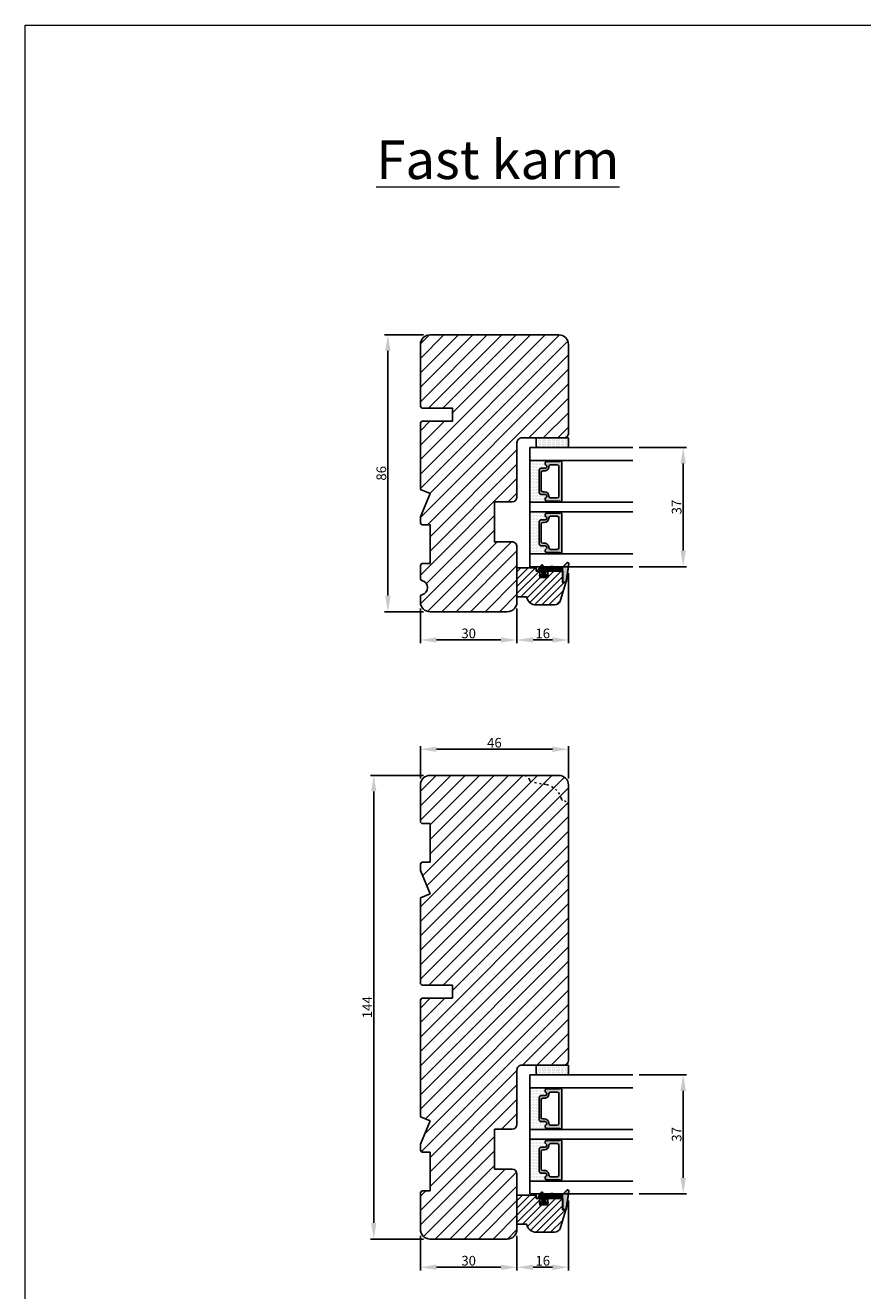
# Model space of a CAD drawing. Units: millimetres. Extents: x 63 to 1496, y -952 to -320.
# Drawn here: x 556 to 816, y -718 to -325 of the extents above; entities that cross this region are included whole.
import ezdxf

# ---------------------------------------------------------------- set-up
doc = ezdxf.new("R2010")
doc.units = ezdxf.units.MM
doc.linetypes.add('ACAD_ISO03W100', pattern=[30, 12, -18])
doc.layers.get('0').update_dxf_attribs({"lineweight": 0})
doc.layers.get('DEFPOINTS').update_dxf_attribs({"lineweight": 0})
for name, color, linetype, lineweight in [('01 TABLE', 250, 'Continuous', 13), ('02 MEASURES', 156, 'Continuous', 13), ('03 FRAME', 40, 'Continuous', 25), ('04 FRAME HATCH', 40, 'Continuous', 0), ('07 GLASS', 151, 'Continuous', 25), ('13 GASKET', 254, 'Continuous', 25), ('14 GASKET HATCH', 254, 'Continuous', 0), ('19 PV', 7, 'Continuous', 25), ('DIMENSIONER', 5, 'Continuous', 9)]:
    doc.layers.add(name, color=color, linetype=linetype, lineweight=lineweight)
doc.styles.add('M1x1', font='arial.ttf', dxfattribs={"height": 3})
doc.dimstyles.new('M1x1', dxfattribs={"dimscale": 0, "dimtxt": 3, "dimasz": 5, "dimexe": 1, "dimexo": 2, "dimgap": 0.5, "dimtad": 1, "dimdec": 0, "dimdsep": 46, "dimtxsty": 'M1x1', "dimcen": -1, "dimclrd": 256, "dimclre": 256, "dimclrt": 256, "dimazin": 2, "dimtfac": 1, "dimtdec": 0, "dimtmove": 0, "dimatfit": 3, "dimfxl": 1, "dimtolj": 1, "dimarcsym": 0})
pattern_1 = [(45, (224.8440676794219, 1361.988147699134), (-0.04490128060534577, 0.04490128060534577), [])]

# ---------------------------------------------------------------- blocks, each defined once
blk = doc.blocks.new('gasket_3 LAG Trea')
at = {"layer": '13 GASKET'}
h = blk.add_hatch(color=256, dxfattribs=at)
edge = h.paths.add_edge_path()
edge.add_arc((-2.499999999998181, -1.25), 0.2107177492606173, 0, 360)
at = {"layer": '14 GASKET HATCH'}
h = blk.add_hatch(dxfattribs=at)
h.set_pattern_fill('ANSI31', color=256, scale=0.02, style=0)
h.set_pattern_definition(pattern_1)
h.paths.add_polyline_path([(-2.999999999998181, -0.449999999999136, -0.2426106716979884), (-2.580015992488683, 0.3646050874219782), (-3.913708790157159, -0.56095618667905, 0.9068610238355688), (-3.719691939516736, -0.9085735647306592), (-2.999999999998295, -0.5125161064167969)])
h = blk.add_hatch(dxfattribs=at)
h.set_pattern_fill('ANSI37', color=256, scale=0.1, style=0)
h.set_pattern_definition([(45, (224.8440676794219, 1361.988147699134), (-0.2245064030267289, 0.2245064030267289), []), (135, (224.8440676794219, 1361.988147699134), (-0.2245064030267289, -0.2245064030267288), [])])
h.paths.add_polyline_path([(-1.999999999998124, -7.049999999999045), (-1.999999999994543, -2.299999999999045), (-1.699999999995271, -1.8299999999997), (-0.8878348811443288, -1.783469706729875, -0.5313506182740955), (-0.7873699724003131, -1.915296021788208), (-0.9462878785140276, -2.385964440809857, 0.9359221097447755), (-0.5774075796460352, -2.538370783538312), (-0.2109999999975116, -1.984999999998536), (-0.2109999999975116, -0.5149999999991905), (-0.552000842708793, 0), (-0.95043246390955, 0, 0.1456651154618608), (-0.9462878785139424, -0.1140355591901425), (-0.7873699723999721, -0.5847039782108823, -0.5313506182715664), (-0.887834881144272, -0.7165302932678514), (-1.699999999995271, -0.6699999999998454), (-1.999999999994543, -0.1999999999993634), (-1.999999999996362, 2.273736754432321e-13), (-1.999999999995453, 0.5499999999999545, 0.149756043762339), (-2.560181927007221, 0.3783696087195949), (-2.580015992488683, 0.3646050874219782, 0.2426106716979884), (-2.999999999998181, -0.449999999999136), (-3.000000000006025, -3.08251649353997, -0.3745141165937434), (-3.172602849226564, -3.280631097062269), (-3.413698575389901, -3.313972081749853, 0.3745141166003319), (-3.499999999998408, -3.413029383511685), (-3.49999999999477, -4.067970136468148, 0.3745141165980526), (-3.413698575386263, -4.167027438229752), (-3.17260284922375, -4.200368422915062, -0.3745141165950112), (-3.000000000002387, -4.398483026437816), (-3.000000000002728, -7.049999999999045)])
h.paths.add_polyline_path([(-2.710717749258805, -1.25, -0.9999999999990556), (-2.289282250737557, -1.249999999999773, -1.000000000000135)], flags=16)
h = blk.add_hatch(dxfattribs=at)
h.set_pattern_fill('ANSI31', color=256, scale=0.02, style=0)
h.set_pattern_definition(pattern_1)
h.paths.add_polyline_path([(-4.553518034810907, -8.4387070422747), (-3.000000000003013, -6.929251789100135), (-2.999999999999375, -6.831650650226265), (-4.604807497957836, -8.390940631960575, 0.685463866141048), (-4.248843235608518, -9.046711146626194), (1.151188535074709, -8.301317075223096, 0.4149483184458176), (1.496581520242074, -7.852422618922674), (1.436763196067432, -7.397816690348691, 0.3763929010115535), (1.040181675829331, -7.049999999998818), (-1.999999999997272, -7.049999999999045), (-1.999999999998181, -7.119999999998754), (1.040181675829444, -7.119999999998754, -0.3763929010113959), (1.367361430025596, -7.406948769537621), (1.427179754200267, -7.861554698111604, -0.409513025110609), (1.148304943450967, -8.231051379510518, -0.004645840792192015), (1.142230541421668, -8.23189262456117), (-4.257801229434335, -8.977286695988823), (-4.25809352657194, -8.977324279066579), (-4.25841493682492, -8.977368644971648, -0.6812389625197292)])
h = blk.add_hatch(dxfattribs=at)
h.set_pattern_fill('AR-SAND', color=256, scale=0.003, style=0)
h.set_pattern_definition([(37.50000000000001, (224.8440676794219, 1361.988147699134), (-0.004800093887952137, 0.1468239711988027), [0, -0.115824, 0, -0.12954, 0, -0.123825]), (7.499999999999999, (224.8440676794219, 1361.988147699134), (0.1348569849414008, 0.2150475301705063), [0, -0.06248399999999998, 0, -0.104394, 0, -0.04000499999999999]), (327.5, (224.7503416794219, 1361.988147699134), (0.2372977110724374, 0.0004311554035637286), [0, -0.03809999999999999, 0, -0.13716, 0, -0.17907]), (317.5, (224.7503416794219, 1361.988147699134), (0.2290669357416892, 0.0668787969771649), [0, -0.01905, 0, -0.08991600000000001, 0, -0.10287])])
h.paths.add_polyline_path([(1.427179754200267, -7.861554698111604), (1.367361430025596, -7.406948769537621, 0.3763929010113959), (1.040181675829444, -7.119999999998754), (-1.999999999998181, -7.119999999998754), (-1.999999999998181, -7.049999999999045), (-3.000000000002728, -7.049999999999045), (-3.000000000003013, -6.929251789100135), (-4.553518034810907, -8.4387070422747, 0.6812389625197292), (-4.25841493682492, -8.977368644971648), (-4.25809352657194, -8.977324279066579), (-4.257801229434335, -8.977286695988823), (1.142230541421668, -8.23189262456117), (1.148304943450967, -8.231051379510518, 0.409513025110609)])
at = {"layer": '13 GASKET'}
for p, q in [((-3.913708790156306, -0.5609561866785953), (-2.560181927083249, 0.3783696086666168)), ((-1.999999999994543, -0.2000000000007276), (-1.999999999994543, 0.5500000000010914)), ((-1.999999999998181, 0.5499999999992724), (-1.999999999994543, 0.5500000000010914)), ((-0.2109999999975116, -0.5149999999994179), (-0.5774075796452962, 0.03837078353899415)), ((-3.719691939511904, -0.9085735647277033), (-2.999999999998181, -0.5125161064170243)), ((-3.499999999994543, -4.06797013646792), (-3.499999999998181, -3.413029383511457)), ((-3.41369857538848, -3.313972081748943), (-3.172602849228497, -3.280631097062724)), ((-3.000000000005457, -3.082516493539515), (-2.999999999998181, -0.4500000000007276)), ((-1.999999999994543, -0.1999999999989086), (-1.699999999995271, -0.6700000000000728)), ((-1.999999999994543, -2.299999999999272), (-1.699999999995271, -1.829999999999927)), ((-1.999999999998124, -7.049999999999272), (-1.999999999994543, -2.299999999999272)), ((-1.699999999995271, -0.6700000000000728), (-0.8878348811431351, -0.7165302932680788)), ((-1.699999999995271, -1.829999999999927), (-0.8878348811431351, -1.783469706730102)), ((-0.7873699723986647, -0.5847039782111096), (-0.9462878785143403, -0.1140355591887783)), ((-0.7873699723986647, -1.915296021787071), (-0.9462878785143403, -2.385964440811222)), ((-0.2109999999975116, -1.984999999998763), (-0.5774075796452962, -2.538370783537175)), ((-0.2109999999975116, -1.984999999998763), (-0.2109999999975116, -0.5149999999994179)), ((-2.999999999994543, -6.831650650221491), (-4.604807497957154, -8.390940631959893)), ((-3.000000000005457, -6.929251789102636), (-4.556027122524029, -8.441144964168416)), ((-3.413698575384842, -4.167027438230434), (-3.172602849224859, -4.200368422914835)), ((-3.000000000001819, -7.049999999999272), (-3.000000000001819, -4.398483026438043)), ((-1.999999999998181, -7.049999999999272), (-3.000000000005457, -7.049999999999272)), ((-1.999999999994543, -7.049999999999272), (1.040181675829444, -7.049999999999272)), ((-1.999999999998181, -7.049999999999272), (-1.999999999998181, -7.119999999998981)), ((-1.999999999998181, -7.119999999998981), (1.040181675829444, -7.119999999998981)), ((1.427179754200552, -7.861554698110922), (1.367361430025994, -7.406948769537848)), ((1.496581520243126, -7.852422618921992), (1.436763196068569, -7.397816690348918)), ((1.148304943454917, -8.231051379510063), (-4.25841493682492, -8.977368644971648)), ((1.151188535057372, -8.301317075225597), (-4.248843235798631, -9.046711146653251))]:
    blk.add_line(p, q, dxfattribs=at)
blk.add_circle((-2.499999999998181, -1.25), 0.2107177492606173, dxfattribs=at)
for centre, radius, start, end in [((-1.999999999998181, -0.4500000000007276), 1, 90, 180), ((-0.756797635482144, -0.05005550139503612), 0.2, 26.23995368854241, 198.6568948932281), ((-3.799680690217428, -0.7252656277469214), 0.2, 124.7600238058301, 293.5746622871572), ((-3.399999999999636, -3.413029383511457), 0.1, 97.87346213244922, 180), ((-3.200000000006185, -3.082516493539515), 0.2, 277.8734621313578, 359.9999999997394), ((-0.756797635482144, -2.449944498604964), 0.2, 161.3431051069084, 333.7600463110242), ((-0.8821150939165818, -0.6166940071088902), 0.1, 266.7210137408584, 18.65689489398774), ((-0.8821150939165818, -1.883305992889291), 0.1, 341.3431051051883, 93.27898625914165), ((-3.399999999995998, -4.06797013646792), 0.1, 180, 262.1265378675507), ((-3.200000000002547, -4.398483026438043), 0.2, 0, 82.1265378686422), ((1.040181675829444, -7.449999999998909), 0.4, 7.496075018583982, 90), ((1.040181675829444, -7.449999999998909), 0.33, 7.496075018552591, 90), ((1.100000000004002, -7.904605928571982), 0.4, 277.3523793598173, 7.496075018452696), ((-4.300031770852229, -8.64999999999668), 0.4, 139.6354634271697, 277.3523793598173), ((-4.300031770852002, -8.649999999999636), 0.33, 139.635463427038, 277.3523793598418), ((1.100000000004002, -7.904605928571982), 0.33, 277.3523793598418, 7.496075018392809)]:
    blk.add_arc(centre, radius, start, end, dxfattribs=at)
blk = doc.blocks.new('GLAZING BEAD 3Lags Trea')
at = {"layer": '04 FRAME HATCH'}
h = blk.add_hatch(dxfattribs=at)
h.set_pattern_fill('ANSI31', color=256, scale=0.5, style=0)
h.set_pattern_definition([(45, (0, 0), (-1.122532015133644, 1.122532015133644), [])])
h.paths.add_polyline_path([(-251.9199802854848, -1360.916005562425), (-251.9199802854848, -1357.916005562425), (-260.9174074142259, -1357.916005562425), (-260.9174074142259, -1363.916005562425), (-259.9174074142277, -1363.916005562425), (-259.9174074142277, -1365.006005562425), (-257.9174074142277, -1365.006005562425), (-257.9174074142277, -1367.506005562425), (-259.917407414224, -1367.506005562425), (-259.9174074142245, -1372.056005562424), (-256.4174074142313, -1372.056005562424), (-256.417407414224, -1373.056005562426), (-250.868705573854, -1371.464940912747, 0.3345953195025317), (-249.4199802854885, -1369.54241752087), (-249.4199802854939, -1363.87404545397, 0.365977381861914)])
at = {"layer": '03 FRAME'}
blk.add_lwpolyline([(-249.4199802854885, -1369.54241752087), (-249.4199802854939, -1363.87404545397, 0.3659773818618692), (-251.9199802854848, -1360.916005562425), (-251.9199802854848, -1357.916005562425), (-260.9174074142259, -1357.916005562425), (-260.9174074142259, -1363.916005562425), (-259.9174074142277, -1363.916005562425), (-259.9174074142277, -1365.006005562425), (-257.9174074142277, -1365.006005562425), (-257.9174074142277, -1367.506005562425), (-259.917407414224, -1367.506005562425), (-259.9174074142245, -1372.056005562424), (-256.4174074142313, -1372.056005562424), (-256.417407414224, -1373.056005562426), (-250.868705573854, -1371.464940912747, 0.3345953195026072)], format="xyb", close=True, dxfattribs=at)
blk.add_blockref('gasket_3 LAG Trea', (-257.9174074142277, -1365.006005562425))
blk = doc.blocks.new('*D362')
at = {"layer": '02 MEASURES', "lineweight": -2}
for p, q in [((679.96416383306, -557.5798339486164), (663.4815151729506, -557.5798339486164)), ((664.4815151729506, -562.5798339486164), (664.4815151729506, -696.5798339486164)), ((679.9641638330597, -701.5798339486164), (663.4815151729506, -701.5798339486164))]:
    blk.add_line(p, q, dxfattribs=at)
at = {"layer": '02 MEASURES'}
for points in [[(665.314848506284, -562.5798339486164), (663.6481818396172, -562.5798339486164), (664.4815151729506, -557.5798339486164)], [(663.6481818396172, -696.5798339486164), (665.314848506284, -696.5798339486164), (664.4815151729506, -701.5798339486164)]]:
    blk.add_solid(points, dxfattribs=at)
at = {"layer": 'DEFPOINTS', "color": 0}
for p in [(681.96416383306, -557.5798339486164), (664.4815151729506, -701.5798339486164), (681.9641638330597, -701.5798339486164)]:
    blk.add_point(p, dxfattribs=at)
at = {"layer": '02 MEASURES', "insert": (662.4755151729506, -629.5798339486164), "char_height": 3, "attachment_point": 5, "rotation": 90, "style": 'M1x1'}
blk.add_mtext('\\A1;144', dxfattribs=at)
blk = doc.blocks.new('*D364')
at = {"layer": '02 MEASURES', "lineweight": -2}
for p, q in [((678.96416383306, -558.5798339486166), (678.96416383306, -548.4850450579795)), ((683.96416383306, -549.4850450579795), (719.96416383306, -549.4850450579795)), ((724.96416383306, -558.5798339486166), (724.96416383306, -548.4850450579795))]:
    blk.add_line(p, q, dxfattribs=at)
at = {"layer": '02 MEASURES'}
for points in [[(683.96416383306, -548.6517117246461), (683.96416383306, -550.3183783913129), (678.96416383306, -549.4850450579795)], [(719.96416383306, -550.3183783913129), (719.96416383306, -548.6517117246461), (724.96416383306, -549.4850450579795)]]:
    blk.add_solid(points, dxfattribs=at)
at = {"layer": 'DEFPOINTS', "color": 0}
for p in [(724.96416383306, -549.4850450579795), (678.96416383306, -560.5798339486166), (724.96416383306, -560.5798339486166)]:
    blk.add_point(p, dxfattribs=at)
at = {"layer": '02 MEASURES', "insert": (701.96416383306, -547.4535450579795), "char_height": 3, "attachment_point": 5, "style": 'M1x1'}
blk.add_mtext('\\A1;46', dxfattribs=at)
blk = doc.blocks.new('*D366')
at = {"layer": '02 MEASURES', "lineweight": -2}
for p, q in [((746.96416383306, -650.5798339486191), (761.5927002280205, -650.5798339486191)), ((760.5927002280205, -655.5798339486191), (760.5927002280205, -682.5798339486191)), ((746.96416383306, -687.5798339486191), (761.5927002280205, -687.5798339486191))]:
    blk.add_line(p, q, dxfattribs=at)
at = {"layer": '02 MEASURES'}
for points in [[(761.4260335613538, -655.5798339486191), (759.7593668946871, -655.5798339486191), (760.5927002280205, -650.5798339486191)], [(759.7593668946871, -682.5798339486191), (761.4260335613538, -682.5798339486191), (760.5927002280205, -687.5798339486191)]]:
    blk.add_solid(points, dxfattribs=at)
at = {"layer": 'DEFPOINTS', "color": 0}
for p in [(744.96416383306, -650.5798339486191), (744.96416383306, -687.5798339486191), (760.5927002280205, -687.5798339486191)]:
    blk.add_point(p, dxfattribs=at)
at = {"layer": '02 MEASURES', "insert": (758.5612002280204, -669.0798339486191), "char_height": 3, "attachment_point": 5, "rotation": 90, "style": 'M1x1'}
blk.add_mtext('\\A1;37', dxfattribs=at)
blk = doc.blocks.new('*D370')
at = {"layer": '02 MEASURES', "lineweight": -2}
for p, q in [((678.9641638330597, -700.5798339486164), (678.9641638330597, -711.3455608986363)), ((708.9641638330597, -700.5798339486164), (708.9641638330597, -711.3455608986363)), ((683.9641638330597, -710.3455608986363), (703.9641638330597, -710.3455608986363))]:
    blk.add_line(p, q, dxfattribs=at)
at = {"layer": '02 MEASURES'}
for points in [[(683.9641638330597, -709.512227565303), (683.9641638330597, -711.1788942319697), (678.9641638330597, -710.3455608986363)], [(703.9641638330597, -711.1788942319697), (703.9641638330597, -709.512227565303), (708.9641638330597, -710.3455608986363)]]:
    blk.add_solid(points, dxfattribs=at)
at = {"layer": 'DEFPOINTS', "color": 0}
for p in [(678.9641638330597, -698.5798339486164), (708.9641638330597, -698.5798339486164), (708.9641638330597, -710.3455608986363)]:
    blk.add_point(p, dxfattribs=at)
at = {"layer": '02 MEASURES', "insert": (693.9641638330597, -708.3140608986363), "char_height": 3, "attachment_point": 5, "style": 'M1x1'}
blk.add_mtext('\\A1;30', dxfattribs=at)
blk = doc.blocks.new('*D371')
at = {"layer": '02 MEASURES', "lineweight": -2}
for p, q in [((724.9837047958354, -689.5798339486191), (724.9837047958354, -711.3455608986363)), ((708.9641638330597, -700.5798339486164), (708.9641638330597, -711.3455608986363)), ((713.9641638330597, -710.3455608986363), (719.9837047958354, -710.3455608986363))]:
    blk.add_line(p, q, dxfattribs=at)
at = {"layer": '02 MEASURES'}
for points in [[(713.9641638330597, -709.512227565303), (713.9641638330597, -711.1788942319697), (708.9641638330597, -710.3455608986363)], [(719.9837047958354, -711.1788942319697), (719.9837047958354, -709.512227565303), (724.9837047958354, -710.3455608986363)]]:
    blk.add_solid(points, dxfattribs=at)
at = {"layer": 'DEFPOINTS', "color": 0}
for p in [(724.9837047958354, -687.5798339486191), (708.9641638330597, -698.5798339486164), (724.9837047958354, -710.3455608986363)]:
    blk.add_point(p, dxfattribs=at)
at = {"layer": '02 MEASURES', "insert": (716.9739343144475, -708.3140608986363), "char_height": 3, "attachment_point": 5, "style": 'M1x1'}
blk.add_mtext('\\A1;16', dxfattribs=at)
blk = doc.blocks.new('*D484')
at = {"layer": '02 MEASURES', "lineweight": -2}
for p, q in [((746.9641638330594, -455.7674622375262), (761.5927002280199, -455.7674622375262)), ((760.5927002280199, -460.7674622375262), (760.5927002280199, -487.7674622375262)), ((746.9641638330594, -492.7674622375262), (761.5927002280199, -492.7674622375262))]:
    blk.add_line(p, q, dxfattribs=at)
at = {"layer": '02 MEASURES'}
for points in [[(761.4260335613533, -460.7674622375262), (759.7593668946865, -460.7674622375262), (760.5927002280199, -455.7674622375262)], [(759.7593668946865, -487.7674622375262), (761.4260335613533, -487.7674622375262), (760.5927002280199, -492.7674622375262)]]:
    blk.add_solid(points, dxfattribs=at)
at = {"layer": 'DEFPOINTS', "color": 0}
for p in [(744.9641638330594, -455.7674622375262), (744.9641638330594, -492.7674622375262), (760.5927002280199, -492.7674622375262)]:
    blk.add_point(p, dxfattribs=at)
at = {"layer": '02 MEASURES', "insert": (758.56120022802, -474.2674622375262), "char_height": 3, "attachment_point": 5, "rotation": 90, "style": 'M1x1'}
blk.add_mtext('\\A1;37', dxfattribs=at)
blk = doc.blocks.new('*D485')
at = {"layer": '02 MEASURES', "lineweight": -2}
for p, q in [((678.9641638330592, -505.7674622375234), (678.9641638330592, -516.5331891875434)), ((708.9641638330592, -505.7674622375234), (708.9641638330592, -516.5331891875434)), ((683.9641638330592, -515.5331891875434), (703.9641638330592, -515.5331891875434))]:
    blk.add_line(p, q, dxfattribs=at)
at = {"layer": '02 MEASURES'}
for points in [[(683.9641638330592, -514.69985585421), (683.9641638330592, -516.3665225208767), (678.9641638330592, -515.5331891875434)], [(703.9641638330592, -516.3665225208767), (703.9641638330592, -514.69985585421), (708.9641638330592, -515.5331891875434)]]:
    blk.add_solid(points, dxfattribs=at)
at = {"layer": 'DEFPOINTS', "color": 0}
for p in [(678.9641638330592, -503.7674622375234), (708.9641638330592, -503.7674622375234), (708.9641638330592, -515.5331891875434)]:
    blk.add_point(p, dxfattribs=at)
at = {"layer": '02 MEASURES', "insert": (693.9641638330592, -513.5016891875433), "char_height": 3, "attachment_point": 5, "style": 'M1x1'}
blk.add_mtext('\\A1;30', dxfattribs=at)
blk = doc.blocks.new('*D486')
at = {"layer": '02 MEASURES', "lineweight": -2}
for p, q in [((724.9837047958348, -494.7674622375262), (724.9837047958348, -516.5331891875434)), ((708.9641638330592, -505.7674622375234), (708.9641638330592, -516.5331891875434)), ((713.9641638330592, -515.5331891875434), (719.9837047958348, -515.5331891875434))]:
    blk.add_line(p, q, dxfattribs=at)
at = {"layer": '02 MEASURES'}
for points in [[(713.9641638330592, -514.69985585421), (713.9641638330592, -516.3665225208767), (708.9641638330592, -515.5331891875434)], [(719.9837047958348, -516.3665225208767), (719.9837047958348, -514.69985585421), (724.9837047958348, -515.5331891875434)]]:
    blk.add_solid(points, dxfattribs=at)
at = {"layer": 'DEFPOINTS', "color": 0}
for p in [(724.9837047958348, -492.7674622375262), (708.9641638330592, -503.7674622375234), (724.9837047958348, -515.5331891875434)]:
    blk.add_point(p, dxfattribs=at)
at = {"layer": '02 MEASURES', "insert": (716.973934314447, -513.5016891875433), "char_height": 3, "attachment_point": 5, "style": 'M1x1'}
blk.add_mtext('\\A1;16', dxfattribs=at)
blk = doc.blocks.new('*D487')
at = {"layer": '02 MEASURES', "lineweight": -2}
for p, q in [((679.96416383306, -420.7674622375234), (667.8662470725349, -420.7674622375234)), ((668.8662470725349, -425.7674622375234), (668.8662470725349, -501.7674622375234)), ((679.9641638330589, -506.7674622375234), (667.8662470725349, -506.7674622375234))]:
    blk.add_line(p, q, dxfattribs=at)
at = {"layer": '02 MEASURES'}
for points in [[(669.6995804058682, -425.7674622375234), (668.0329137392015, -425.7674622375234), (668.8662470725349, -420.7674622375234)], [(668.0329137392015, -501.7674622375234), (669.6995804058682, -501.7674622375234), (668.8662470725349, -506.7674622375234)]]:
    blk.add_solid(points, dxfattribs=at)
at = {"layer": 'DEFPOINTS', "color": 0}
for p in [(681.96416383306, -420.7674622375234), (668.8662470725349, -506.7674622375234), (681.9641638330589, -506.7674622375234)]:
    blk.add_point(p, dxfattribs=at)
at = {"layer": '02 MEASURES', "insert": (666.8347470725348, -463.7674622375234), "char_height": 3, "attachment_point": 5, "rotation": 90, "style": 'M1x1'}
blk.add_mtext('\\A1;86', dxfattribs=at)
blk = doc.blocks.new('aaa')
at = {"layer": '14 GASKET HATCH'}
h = blk.add_hatch(dxfattribs=at)
h.set_pattern_fill('DOTS', color=256, scale=0.3, angle=270, style=0)
h.set_pattern_definition([(270, (-1498.23391567883, 1817.76440805431), (0.47625, -0.2381250000000001), [0, -0.47625])])
h.paths.add_polyline_path([(260.9983915751744, 168.5069787635422), (260.9983915751744, 173.7969612198999), (247.9983915751744, 173.7969612198999), (247.9983915751729, 168.5069877974806, 0.9927398781967622), (248.3483996963452, 168.5044111480443, -0.7824915538237054), (249.4722687463927, 168.7766161829743, 0.7845985001157176), (250.4533915751745, 169.0169612198999), (250.4533915751754, 170.2469612199006, -0.4142135623728805), (251.1033915751752, 170.8969612199003), (257.8933915751739, 170.8969612199003, -0.4142135623733196), (258.5433915751727, 170.2469612199006), (258.5433915751744, 169.0169612199011, 0.7845985001084614), (259.5245144039567, 168.7766161829738, -0.7824896339467831), (260.6483834391828, 168.504413985201, 0.9927119005198215)])
h.paths.add_polyline_path([(276.9983915751745, 168.5069772966214), (276.9983915751744, 173.7969612198999), (263.9983915751744, 173.7969612198999), (263.9983915751731, 168.5069877879659, 0.9927374947144934), (264.3483997111661, 168.504413985201, -0.7824896339464351), (265.4722687463913, 168.7766161829745, 0.7845985001184698), (266.4533915751746, 169.0169612198986), (266.4533915751742, 170.2469612199006, -0.4142135623736812), (267.1033915751736, 170.8969612199003), (273.8933915751737, 170.8969612199003, -0.4142135623728111), (274.5433915751735, 170.2469612199006), (274.5433915751743, 169.0169612198999, 0.784598500114787), (275.5245144039566, 168.7766161829737, -0.7824915538912764), (276.6483834540054, 168.5044111479449, 0.9927100965781095)])
at = {"layer": '14 GASKET HATCH', "linetype": 'ByBlock'}
h = blk.add_hatch(dxfattribs=at)
h.set_pattern_fill('DOTS', color=256, scale=0.25, angle=360, style=0)
h.set_pattern_definition([(360, (-3076.492646159428, 375.4497064175396), (0.1984375000000001, 0.3968749999999999), [0, -0.396875])])
h.paths.add_polyline_path([(243.9983915751727, 162.296961219901), (243.9983915751727, 171.296961219901, 0.4142135623732202), (243.4983915751727, 171.796961219901), (240.9983915751727, 171.796961219901), (240.9983915751727, 161.8401003274428), (240.9983915751727, 161.796961219901), (243.4983915751727, 161.796961219901, 0.4142135623732202)])
at = {"layer": '19 PV'}
h = blk.add_hatch(color=256, dxfattribs=at)
edge = h.paths.add_edge_path()
edge.add_line((260.5483915751755, 163.8969612199003), (248.4483915751752, 163.8969612199003))
edge.add_arc((248.4483915751752, 164.096961219901), 0.2000000000000455, 180, 270, ccw=False)
edge.add_line((248.2483915751744, 164.096961219901), (248.2483915751744, 164.4248183213554))
edge.add_arc((248.4483915751752, 164.4248183213554), 0.1999999999998162, 120.00000000022621, 180, ccw=False)
edge.add_line((248.3483915751748, 164.5980234021122), (248.3483915751748, 168.5013007053481))
edge.add_arc((248.9440520897296, 168.5013007053462), 0.5956605145534933, 27.529289684657726, 179.999999999825, ccw=False)
edge.add_arc((249.9333915751757, 169.0169612198993), 0.5199999999998218, 207.5292896844184, 360)
edge.add_line((250.4533915751744, 169.0169612199011), (250.4533915751744, 170.2469612199006))
edge.add_arc((251.1033915751758, 170.2469612199006), 0.650000000000091, 90.00000000016041, 180, ccw=False)
edge.add_line((251.103391575174, 170.8969612199003), (257.8933915751767, 170.8969612199003))
edge.add_arc((257.893391575173, 170.2469612199006), 0.6499999999999773, 0, 89.99999999983959, ccw=False)
edge.add_line((258.5433915751745, 170.2469612199006), (258.5433915751745, 169.0169612199011))
edge.add_arc((259.0633915751749, 169.0169612199029), 0.5200000000000632, 180.0000000002004, 332.4707103151408)
edge.add_arc((260.0527310606211, 168.5013007053481), 0.5956605145532899, 0, 152.4707103155804, ccw=False)
edge.add_line((260.6483915751741, 168.5013007053499), (260.6483915751722, 164.5980234021122))
edge.add_arc((260.5483915751755, 164.4248183213535), 0.1999999999998192, 0, 60.00000000105439, ccw=False)
edge.add_line((260.7483915751744, 164.4248183213554), (260.7483915751744, 164.096961219901))
edge.add_arc((260.5483915751755, 164.096961219901), 0.2000000000000455, 269.9999999994789, 360, ccw=False)
edge = h.paths.add_edge_path()
edge.add_line((264.4483915751733, 163.8969612199003), (276.5483915751737, 163.8969612199003))
edge.add_arc((276.5483915751737, 164.096961219901), 0.2000000000000455, 270, 360)
edge.add_line((276.7483915751744, 164.096961219901), (276.7483915751744, 164.4248183213554))
edge.add_arc((276.5483915751737, 164.4248183213554), 0.1999999999998162, 0, 59.99999999981423)
edge.add_line((276.6483915751741, 164.5980234021122), (276.6483915751741, 168.5013007053481))
edge.add_arc((276.0527310606193, 168.5013007053462), 0.5956605145534933, 0, 152.4707103153411)
edge.add_arc((275.0633915751731, 169.0169612198993), 0.5199999999998218, 179.9999999997996, 332.47071031558005, ccw=False)
edge.add_line((274.5433915751745, 169.0169612199011), (274.5433915751745, 170.2469612199006))
edge.add_arc((273.893391575173, 170.2469612199006), 0.6499999999999774, 0, 89.99999999983966)
edge.add_line((273.8933915751749, 170.8969612199003), (267.1033915751722, 170.8969612199003))
edge.add_arc((267.103391575174, 170.2469612199006), 0.6500000000000288, 90, 180)
edge.add_line((266.4533915751762, 170.2469612199006), (266.4533915751762, 169.0169612199011))
edge.add_arc((265.9333915751739, 169.0169612199029), 0.5200000000000632, 207.5292896848592, 360, ccw=False)
edge.add_arc((264.9440520897277, 168.5013007053481), 0.5956605145532899, 27.52928968441963, 179.999999999825)
edge.add_line((264.3483915751748, 168.5013007053499), (264.3483915751766, 164.5980234021122))
edge.add_arc((264.4483915751733, 164.4248183213535), 0.1999999999998192, 119.9999999989456, 179.9999999994789)
edge.add_line((264.2483915751744, 164.4248183213554), (264.2483915751744, 164.096961219901))
edge.add_arc((264.4483915751733, 164.096961219901), 0.2000000000000455, 180, 270.0000000005211)
edge = h.paths.add_edge_path(flags=16)
edge.add_arc((251.7833915751743, 169.7752756254836), 0.5, 90, 180)
edge.add_line((251.2833915751743, 169.7752756254836), (251.2833915751743, 169.2252756254843))
edge.add_arc((249.9333915751757, 169.2252756254843), 1.349999999999795, 269.9999999999228, 360, ccw=False)
edge.add_line((249.9333915751739, 167.8752756254839), (249.8483915751748, 167.8752756254839))
edge.add_arc((249.8483915751748, 167.3752756254839), 0.5, 90, 180)
edge.add_line((249.3483915751748, 167.3752756254839), (249.3483915751748, 165.2752756254836))
edge.add_arc((249.8483915751748, 165.2752756254836), 0.5, 180, 270)
edge.add_line((249.8483915751748, 164.7752756254836), (259.1483915751741, 164.7752756254836))
edge.add_arc((259.1483915751741, 165.2752756254836), 0.5, 270, 360)
edge.add_line((259.6483915751741, 165.2752756254836), (259.6483915751741, 167.3752756254839))
edge.add_arc((259.1483915751741, 167.3752756254839), 0.5, 0, 90)
edge.add_line((259.1483915751741, 167.8752756254839), (259.0633915751731, 167.8752756254839))
edge.add_arc((259.0633915751749, 169.2252756254843), 1.350000000000023, 180, 269.9999999999228, ccw=False)
edge.add_line((257.7133915751746, 169.2252756254843), (257.7133915751746, 169.7752756254836))
edge.add_arc((257.2133915751746, 169.7752756254836), 0.5, 0, 90)
edge.add_line((257.2133915751746, 170.2752756254836), (251.7833915751743, 170.2752756254836))
edge = h.paths.add_edge_path(flags=16)
edge.add_arc((267.7833915751743, 169.7752756254836), 0.5, 90, 180)
edge.add_line((267.2833915751743, 169.7752756254836), (267.2833915751743, 169.2252756254843))
edge.add_arc((265.9333915751739, 169.2252756254843), 1.350000000000023, 270.0000000000772, 360, ccw=False)
edge.add_line((265.9333915751757, 167.8752756254839), (265.8483915751748, 167.8752756254839))
edge.add_arc((265.8483915751748, 167.3752756254839), 0.5, 90, 180)
edge.add_line((265.3483915751748, 167.3752756254839), (265.3483915751748, 165.2752756254836))
edge.add_arc((265.8483915751748, 165.2752756254836), 0.5, 180, 270)
edge.add_line((265.8483915751748, 164.7752756254836), (275.1483915751741, 164.7752756254836))
edge.add_arc((275.1483915751741, 165.2752756254836), 0.5, 270, 360)
edge.add_line((275.6483915751741, 165.2752756254836), (275.6483915751741, 167.3752756254839))
edge.add_arc((275.1483915751741, 167.3752756254839), 0.5, 0, 90)
edge.add_line((275.1483915751741, 167.8752756254839), (275.0633915751749, 167.8752756254839))
edge.add_arc((275.0633915751731, 169.2252756254843), 1.349999999999795, 180, 270.0000000000772, ccw=False)
edge.add_line((273.7133915751746, 169.2252756254843), (273.7133915751746, 169.7752756254836))
edge.add_arc((273.2133915751746, 169.7752756254836), 0.5, 0, 90)
edge.add_line((273.2133915751746, 170.2752756254836), (267.7833915751743, 170.2752756254836))
at = {"layer": '07 GLASS'}
for p, q in [((243.9983915751744, 173.7969612198999), (280.9983915751744, 173.7969612198999)), ((243.9983915751745, 173.7969612199006), (243.9983915751745, 141.7969612199006)), ((243.9983915751745, 141.7969612199006), (243.9983915751745, 173.7969612199006)), ((247.9983915751744, 173.7969612198999), (247.9983915751744, 141.7969612198999)), ((260.9983915751744, 173.7969612198999), (260.9983915751744, 141.7969612198999)), ((263.9983915751744, 173.7969612198999), (263.9983915751744, 141.7969612198999)), ((276.9983915751744, 173.7969612198999), (276.9983915751744, 141.7969612198999)), ((280.9983915751745, 173.7969612199006), (280.9983915751745, 141.7969612199006)), ((280.9983915751745, 173.7969612199006), (280.9983915751745, 141.7969612199006))]:
    blk.add_line(p, q, dxfattribs=at)
at = {"layer": '13 GASKET'}
for p, q in [((247.9983915751726, 168.5069878052477), (247.9983915751744, 173.7969612198999)), ((260.9983915751745, 173.7969612199006), (260.9983915751745, 168.5069878036277)), ((263.9983915751726, 168.5069878052477), (263.9983915751744, 173.7969612198999)), ((250.4533915751744, 170.2469612199006), (250.4533915751744, 169.0169612199011)), ((257.8933915751767, 170.8969612199003), (251.103391575174, 170.8969612199003)), ((258.5433915751727, 169.0169612199011), (258.5433915751727, 170.2469612199006)), ((266.4533915751762, 169.0169612199011), (266.4533915751762, 170.2469612199006)), ((267.1033915751722, 170.8969612199003), (273.8933915751749, 170.8969612199003)), ((274.5433915751745, 170.2469612199006), (274.5433915751745, 169.0169612199011))]:
    blk.add_line(p, q, dxfattribs=at)
at = {"layer": '13 GASKET', "linetype": 'ByBlock'}
for p, q in [((240.9983915751727, 171.7969612199006), (243.4983915751727, 171.7969612199006)), ((240.9983915751727, 161.7969612199006), (240.9983915751727, 171.7969612199006)), ((243.9983915751727, 171.2969612199006), (243.9983915751727, 162.8107525624212)), ((243.4983915751727, 161.7969612199006), (240.9983915751727, 161.7969612199006)), ((243.9983915751727, 162.8107525624212), (243.9983915751727, 162.2969612199006))]:
    blk.add_line(p, q, dxfattribs=at)
for centre, start, end in [((243.4983915751727, 171.2969612199006), 0, 90), ((243.4983915751727, 171.2969612199006), 0, 90), ((243.4983915751727, 162.2969612199006), 270, 0), ((243.4983915751727, 162.2969612199006), 270, 0)]:
    blk.add_arc(centre, 0.5, start, end, dxfattribs=at)
at = {"layer": '13 GASKET'}
for centre, radius, start, end in [((248.9440520897277, 168.5013007053462), 0.5956605145533896, 27.52928968461386, 179.7008093658887), ((249.9333915751757, 169.0169612198993), 0.5199999999998218, 207.5292896844185, 2.004238765427583e-10), ((251.1033915751758, 170.2469612199006), 0.650000000000091, 90.00000000016033, 180), ((257.893391575173, 170.2469612199006), 0.6499999999999773, 0, 89.99999999983966), ((259.0633915751731, 169.0169612198974), 0.5200000000001503, 179.9999999995991, 332.4707103159393), ((260.0527310606211, 168.5013007053481), 0.5956605145531236, 0.2994635444083609, 152.4707103155215), ((264.9440520897277, 168.5013007053481), 0.5956605145531236, 27.52928968447853, 179.7005364555916), ((265.9333915751757, 169.0169612198974), 0.5200000000001503, 207.5292896840607, 4.008477530852538e-10), ((267.1033915751758, 170.2469612199006), 0.6499999999999773, 90.00000000016033, 180), ((273.893391575173, 170.2469612199006), 0.650000000000091, 0, 89.99999999983966), ((275.0633915751731, 169.0169612198993), 0.5199999999998218, 179.9999999997996, 332.4707103155801), ((276.0527310606211, 168.5013007053462), 0.5956605145533896, 0.2991906341113251, 152.4707103153849), ((248.1734050233553, 168.5069746694649), 0.1750134486744585, 179.995699616657, 359.1607261398203), ((260.8233781268644, 168.5069765035209), 0.1750134486745377, 180.8389454153369, 0.003699420760066031), ((264.1734050234844, 168.5069765035209), 0.1750134486745377, 179.9963005792399, 359.1610545846631), ((276.8233781269936, 168.5069746694649), 0.1750134486744585, 180.8392738601797, 0.004300383342944424)]:
    blk.add_arc(centre, radius, start, end, dxfattribs=at)
at = {"layer": '19 PV'}
for p, q in [((250.4533915751744, 169.0169612199011), (250.4533915751744, 170.2469612199006)), ((251.103391575174, 170.8969612199003), (257.8933915751767, 170.8969612199003)), ((251.2833915751743, 169.7752756254836), (251.2833915751743, 169.2252756254843)), ((257.2133915751746, 170.2752756254836), (251.7833915751743, 170.2752756254836)), ((257.7133915751746, 169.2252756254843), (257.7133915751746, 169.7752756254836)), ((258.5433915751745, 170.2469612199006), (258.5433915751745, 169.0169612199011)), ((266.4533915751744, 170.2469612199006), (266.4533915751744, 169.0169612199011)), ((273.8933915751749, 170.8969612199003), (267.1033915751722, 170.8969612199003)), ((267.2833915751743, 169.2252756254843), (267.2833915751743, 169.7752756254836)), ((267.7833915751743, 170.2752756254836), (273.2133915751746, 170.2752756254836)), ((273.7133915751746, 169.7752756254836), (273.7133915751746, 169.2252756254843)), ((274.5433915751745, 169.0169612199011), (274.5433915751745, 170.2469612199006)), ((248.3483915751748, 164.5980234021122), (248.3483915751748, 168.5013007053481)), ((249.3483915751748, 167.3752756254839), (249.3483915751748, 165.2752756254836)), ((249.9333915751739, 167.8752756254839), (249.8483915751748, 167.8752756254839)), ((259.1483915751741, 167.8752756254839), (259.0633915751731, 167.8752756254839)), ((259.6483915751741, 165.2752756254836), (259.6483915751741, 167.3752756254839)), ((260.6483915751741, 168.5013007053499), (260.6483915751722, 164.5980234021122)), ((264.3483915751748, 168.5013007053499), (264.3483915751766, 164.5980234021122)), ((265.3483915751748, 165.2752756254836), (265.3483915751748, 167.3752756254839)), ((265.8483915751748, 167.8752756254839), (265.9333915751757, 167.8752756254839)), ((275.0633915751749, 167.8752756254839), (275.1483915751741, 167.8752756254839)), ((275.6483915751741, 167.3752756254839), (275.6483915751741, 165.2752756254836)), ((276.6483915751741, 164.5980234021122), (276.6483915751741, 168.5013007053481)), ((248.2483915751744, 164.096961219901), (248.2483915751744, 164.4248183213554)), ((260.5483915751755, 163.8969612199003), (248.4483915751752, 163.8969612199003)), ((249.8483915751748, 164.7752756254836), (259.1483915751741, 164.7752756254836)), ((260.7483915751744, 164.4248183213554), (260.7483915751744, 164.096961219901)), ((264.2483915751744, 164.4248183213554), (264.2483915751744, 164.096961219901)), ((264.4483915751733, 163.8969612199003), (276.5483915751737, 163.8969612199003)), ((275.1483915751741, 164.7752756254836), (265.8483915751748, 164.7752756254836)), ((276.7483915751744, 164.096961219901), (276.7483915751744, 164.4248183213554))]:
    blk.add_line(p, q, dxfattribs=at)
for centre, radius, start, end in [((248.9440520897296, 168.5013007053462), 0.5956605145534933, 27.5292896846577, 179.999999999825), ((249.9333915751757, 169.0169612198993), 0.5199999999998002, 207.5292896844199, 2.004238765427583e-10), ((249.9333915751757, 169.2252756254843), 1.349999999999795, 269.9999999999228, 0), ((251.1033915751758, 170.2469612199006), 0.6499999999999774, 90.00000000016033, 180), ((251.7833915751743, 169.7752756254836), 0.5, 90, 180), ((257.2133915751746, 169.7752756254836), 0.5, 0, 90), ((259.0633915751749, 169.2252756254843), 1.350000000000023, 180, 269.9999999999228), ((257.8933915751749, 170.2469612199006), 0.6500000000000288, 0, 90), ((259.0633915751749, 169.0169612199029), 0.5200000000000632, 180.0000000002004, 332.4707103151408), ((260.0527310606211, 168.5013007053481), 0.5956605145532899, 1.749661313044328e-10, 152.4707103155804), ((264.9440520897277, 168.5013007053481), 0.5956605145532899, 27.52928968441963, 179.999999999825), ((265.9333915751739, 169.0169612199029), 0.5200000000000632, 207.5292896848592, 359.9999999997996), ((265.9333915751739, 169.2252756254843), 1.350000000000023, 270.0000000000772, 0), ((267.103391575174, 170.2469612199006), 0.6500000000000288, 90, 180), ((267.7833915751743, 169.7752756254836), 0.5, 90, 180), ((273.2133915751746, 169.7752756254836), 0.5, 0, 90), ((275.0633915751731, 169.2252756254843), 1.349999999999795, 180, 270.0000000000772), ((273.893391575173, 170.2469612199006), 0.6499999999999774, 0, 89.99999999983966), ((275.0633915751731, 169.0169612198993), 0.5199999999998002, 179.9999999997996, 332.4707103155801), ((276.0527310606193, 168.5013007053462), 0.5956605145534933, 1.74966131304366e-10, 152.4707103153411), ((249.8483915751748, 167.3752756254839), 0.5, 90, 180), ((249.8483915751748, 165.2752756254836), 0.5, 180, 270), ((259.1483915751741, 167.3752756254839), 0.5, 0, 90), ((259.1483915751741, 165.2752756254836), 0.5, 270, 0), ((265.8483915751748, 167.3752756254839), 0.5, 90, 180), ((265.8483915751748, 165.2752756254836), 0.5, 180, 270), ((275.1483915751741, 167.3752756254839), 0.5, 0, 90), ((275.1483915751741, 165.2752756254836), 0.5, 270, 0), ((248.4483915751752, 164.4248183213554), 0.1999999999998162, 120.0000000002262, 180), ((248.4483915751752, 164.096961219901), 0.2000000000000455, 180, 270), ((260.5483915751755, 164.096961219901), 0.2000000000000455, 269.9999999994789, 0), ((260.5483915751755, 164.4248183213535), 0.1999999999998192, 5.211020790114566e-10, 60.00000000105441), ((264.4483915751733, 164.4248183213535), 0.1999999999998192, 119.9999999989456, 179.9999999994789), ((264.4483915751733, 164.096961219901), 0.2000000000000455, 180, 270.0000000005211), ((276.5483915751737, 164.096961219901), 0.2000000000000455, 270, 0), ((276.5483915751737, 164.4248183213554), 0.1999999999998162, 0, 59.99999999981423)]:
    blk.add_arc(centre, radius, start, end, dxfattribs=at)

msp = doc.modelspace()

# ---------------------------------------------------------------- hatches: boundary and pattern name
at = {"layer": '04 FRAME HATCH'}
h = msp.add_hatch(dxfattribs=at)
h.set_pattern_fill('ANSI31', color=256, style=0)
h.set_pattern_definition([(45, (-98.76202588570516, -285.3312025018728), (-2.245064030267288, 2.245064030267288), [])])
h.paths.add_polyline_path([(724.9641638330596, -451.2674622375238), (724.9641638330597, -423.7674622375239, 0.4142135623731333), (721.96416383306, -420.7674622375238), (681.96416383306, -420.7674622375234, 0.4142135623730528), (678.9641638330597, -423.7674622375234), (678.9641638330596, -443.0674622375234), (679.4641638330596, -443.5674622375234), (688.9641638330596, -443.5674622375235), (688.9641638330596, -447.5674622375235), (679.4641638330596, -447.5674622375234), (678.9641638330596, -448.0674622375234), (678.9641638330593, -468.7674622375233), (681.9641638330593, -470.0101029246426), (678.9641638330593, -477.2527436117618), (678.9641638330593, -479.2674622375233), (679.4641638330593, -479.7674622375233), (681.9641638330593, -479.7674622375234), (681.9641638330592, -491.7674622375234), (679.4641638330592, -491.7674622375233), (678.9641638330592, -492.2674622375233), (678.964163833059, -496.5632987809253, 0.3616214947861981), (679.3732547421502, -497.0549648639429, -0.8320502943378069), (679.3732547421502, -501.4799596111038, 0.3616214947865851), (678.964163833059, -501.9716256941215), (678.9641638330588, -503.7674622375233, 0.4142135623730228), (681.9641638330588, -506.7674622375234), (705.9641638330589, -506.7674622375238, 0.4142135623730797), (708.9641638330589, -503.7674622375237), (708.9641638330592, -486.5674622375236, 0.4142135623731443), (707.4641638330592, -485.0674622375236), (701.9641638330592, -485.0674622375236), (701.9641638330593, -472.6674622375236), (707.464163833059, -472.6674622375238, 0.4142135623730658), (708.9641638330594, -471.1674622375235), (708.9641638330595, -454.2674622375235, -0.4142135623731601), (710.4641638330595, -452.7674622375237), (723.4641638330595, -452.7674622375239, 0.4142135623730751)])
h = msp.add_hatch(dxfattribs=at)
h.set_pattern_fill('LINE', color=256, angle=225, style=0)
h.set_pattern_definition([(225, (1160.361423077928, 1059.381551289195), (2.245064030267287, -2.245064030267289), [])])
h.paths.add_polyline_path([(724.9641638330595, -646.0798339486164), (724.96416383306, -567.0798339486164, 0.3829757216215721), (723.6255770696862, -565.5885439811582, -0.310809103412184), (722.7661827425259, -564.849115079983, 0.2926117034268307), (718.0060528990614, -560.4688550246915), (713.6641955401226, -559.7032684259232, -0.283509378346475), (712.8799504228798, -559.0055850981462, 0.331270887300946), (710.96416383306, -557.5798339486166), (681.9641638330597, -557.5798339486164, 0.4142135623731221), (678.96416383306, -560.5798339486164), (678.96416383306, -572.0798339486164), (679.46416383306, -572.5798339486166), (681.96416383306, -572.5798339486166), (681.96416383306, -584.5798339486164), (679.46416383306, -584.5798339486164), (678.96416383306, -585.0798339486164), (678.9641638330597, -587.0945525743778), (681.96416383306, -594.3371932614973), (678.9641638330597, -595.5798339486164), (678.96416383306, -622.2798339486164), (679.46416383306, -622.7798339486164), (688.96416383306, -622.7798339486164), (688.96416383306, -626.7798339486164), (679.46416383306, -626.7798339486164), (678.96416383306, -627.2798339486164), (678.9641638330597, -663.5798339486164), (681.9641638330597, -664.8224746357357), (678.9641638330597, -672.065115322855), (678.9641638330597, -674.0798339486164), (679.4641638330597, -674.5798339486164), (681.9641638330597, -674.5798339486164), (681.9641638330597, -686.5798339486164), (679.4641638330597, -686.5798339486164), (678.9641638330597, -687.0798339486164), (678.9641638330597, -698.5798339486165, 0.4142135623730843), (681.9641638330596, -701.5798339486164), (705.9641638330597, -701.5798339486164, 0.4142135623731333), (708.9641638330597, -698.5798339486165), (708.9641638330597, -681.3798339486166, 0.4142135623730751), (707.4641638330595, -679.8798339486166), (701.9641638330597, -679.8798339486166), (701.9641638330597, -667.4798339486165), (707.4641638330595, -667.4798339486165, 0.4142135623730973), (708.9641638330597, -665.9798339486164), (708.9641638330597, -649.0798339486166, -0.4142135623731509), (710.4641638330597, -647.5798339486164), (723.4641638330598, -647.5798339486164, 0.4142135623730399)])
h.paths.add_polyline_path([(724.96416383306, -560.5798339486165, 0.4142135623731333), (721.96416383306, -557.5798339486166), (710.96416383306, -557.5798339486166, -0.331270887300946), (712.8799504228798, -559.0055850981462, 0.283509378346475), (713.6641955401226, -559.7032684259232), (718.0060528990614, -560.4688550246915, -0.2926117034268307), (722.7661827425259, -564.849115079983, 0.310809103412184), (723.6255770696862, -565.5885439811582, -0.3829757216215721), (724.96416383306, -567.0798339486164)], flags=16)

# ---------------------------------------------------------------- linework, layer by layer
at = {"layer": '01 TABLE', "color": 0}
msp.add_lwpolyline([(556.2432776045061, -324.6419295581609), (1496.324088724419, -324.6419295581609), (1496.324088724419, -952.2919211443764), (556.2432776045061, -952.2919211443764)], close=True, dxfattribs=at)
at = {"layer": '03 FRAME', "linetype": 'Continuous', "lineweight": 25}
for p, q in [((721.96416383306, -557.5798339486166), (681.96416383306, -557.5798339486164)), ((678.96416383306, -560.5798339486164), (678.96416383306, -572.0798339486164)), ((724.9641638330595, -646.0798339486164), (724.96416383306, -560.5798339486166)), ((678.96416383306, -572.0798339486164), (679.46416383306, -572.5798339486166)), ((679.46416383306, -572.5798339486166), (681.96416383306, -572.5798339486166)), ((681.96416383306, -572.5798339486166), (681.96416383306, -584.5798339486164)), ((679.46416383306, -584.5798339486164), (678.96416383306, -585.0798339486164)), ((678.96416383306, -585.0798339486164), (678.9641638330597, -587.0945525743778)), ((681.96416383306, -584.5798339486164), (679.46416383306, -584.5798339486164)), ((678.9641638330597, -587.0945525743778), (681.96416383306, -594.3371932614973)), ((681.96416383306, -594.3371932614973), (678.9641638330597, -595.5798339486164)), ((678.9641638330597, -595.5798339486164), (678.96416383306, -622.2798339486164)), ((678.96416383306, -622.2798339486164), (679.46416383306, -622.7798339486164)), ((679.46416383306, -622.7798339486164), (688.96416383306, -622.7798339486164)), ((688.96416383306, -622.7798339486164), (688.96416383306, -626.7798339486164)), ((679.46416383306, -626.7798339486164), (678.96416383306, -627.2798339486164)), ((678.96416383306, -627.2798339486164), (678.9641638330597, -663.5798339486164)), ((688.96416383306, -626.7798339486164), (679.46416383306, -626.7798339486164)), ((710.4641638330597, -647.5798339486164), (723.4641638330595, -647.5798339486164)), ((708.9641638330597, -665.9798339486165), (708.9641638330597, -649.0798339486164)), ((678.9641638330597, -663.5798339486164), (681.9641638330597, -664.8224746357357)), ((681.9641638330597, -664.8224746357357), (678.9641638330597, -672.065115322855)), ((701.9641638330597, -667.4798339486165), (707.4641638330597, -667.4798339486165)), ((701.9641638330597, -679.8798339486166), (701.9641638330597, -667.4798339486165)), ((678.9641638330597, -672.065115322855), (678.9641638330597, -674.0798339486164)), ((678.9641638330597, -674.0798339486164), (679.4641638330597, -674.5798339486164)), ((679.4641638330597, -674.5798339486164), (681.9641638330597, -674.5798339486164)), ((681.9641638330597, -674.5798339486164), (681.9641638330597, -686.5798339486164)), ((707.4641638330597, -679.8798339486166), (701.9641638330597, -679.8798339486166)), ((708.9641638330597, -698.5798339486164), (708.9641638330597, -681.3798339486166)), ((679.4641638330597, -686.5798339486164), (678.9641638330597, -687.0798339486164)), ((678.9641638330597, -687.0798339486164), (678.9641638330597, -698.5798339486164)), ((681.9641638330597, -686.5798339486164), (679.4641638330597, -686.5798339486164)), ((681.9641638330597, -701.5798339486164), (705.9641638330597, -701.5798339486164))]:
    msp.add_line(p, q, dxfattribs=at)
at = {"layer": '03 FRAME', "linetype": 'ACAD_ISO03W100', "lineweight": 25, "ltscale": 0.05}
msp.add_line((718.0060528990614, -560.4688550246915), (713.6641955401226, -559.7032684259232), dxfattribs=at)
at = {"layer": '03 FRAME'}
msp.add_lwpolyline([(678.964163833059, -496.5632987809253), (678.9641638330592, -492.2674622375233), (679.4641638330592, -491.7674622375233), (681.9641638330592, -491.7674622375234), (681.9641638330593, -479.7674622375234), (679.4641638330593, -479.7674622375233), (678.9641638330593, -479.2674622375233), (678.9641638330593, -477.2527436117618), (681.9641638330594, -470.0101029246426), (678.9641638330594, -468.7674622375233), (678.9641638330596, -448.0674622375234), (679.4641638330596, -447.5674622375234), (688.9641638330596, -447.5674622375235), (688.9641638330596, -443.5674622375235), (679.4641638330596, -443.5674622375234), (678.9641638330596, -443.0674622375234), (678.9641638330598, -423.7674622375234, -0.4142135623731026), (681.96416383306, -420.7674622375234), (721.96416383306, -420.7674622375238, -0.414213562373078), (724.9641638330598, -423.7674622375239), (724.9641638330596, -451.2674622375238, -0.4142135623731153), (723.4641638330595, -452.7674622375239), (710.4641638330595, -452.7674622375237, 0.4142135623731855), (708.9641638330595, -454.2674622375238), (708.9641638330594, -471.1674622375235, -0.4142135623730183), (707.4641638330594, -472.6674622375238), (701.9641638330594, -472.6674622375236), (701.9641638330592, -485.0674622375236), (707.4641638330592, -485.0674622375236, -0.4142135623731097), (708.9641638330592, -486.5674622375237), (708.9641638330589, -503.7674622375237, -0.4142135623730635), (705.9641638330589, -506.7674622375238), (681.9641638330589, -506.7674622375234, -0.4142135623730892), (678.9641638330589, -503.7674622375233), (678.9641638330589, -501.9716256941218)], format="xyb", dxfattribs=at)
for centre, radius, start, end in [((679.4641638330592, -496.5632987809253), 0.4999999999999511, 180, 259.5243183036185), ((678.9641638330592, -499.2674622375233), 2.250000000000228, 280.475681696391, 79.52431830360904), ((679.4641638330592, -501.9716256941218), 0.5000000000001218, 100.4756816963779, 179.9999999999479)]:
    msp.add_arc(centre, radius, start, end, dxfattribs=at)
at = {"layer": '03 FRAME', "linetype": 'Continuous', "lineweight": 25}
for centre, radius, start, end in [((681.96416383306, -560.5798339486164), 3, 90, 180.0000000000043), ((721.96416383306, -560.5798339486166), 3.000000000000007, 0, 90), ((710.4641638330597, -649.0798339486164), 1.5, 90, 180.0000000000087), ((723.4641638330595, -646.0798339486164), 1.5, 270.0000000000173, 0), ((707.4641638330597, -665.9798339486165), 1.5, 270, 0), ((707.4641638330597, -681.3798339486166), 1.5, 0, 90), ((681.9641638330597, -698.5798339486164), 3.000000000000028, 180, 270), ((705.9641638330597, -698.5798339486164), 3.000000000000028, 270.0000000000043, 0)]:
    msp.add_arc(centre, radius, start, end, dxfattribs=at)
at = {"layer": '03 FRAME', "linetype": 'ACAD_ISO03W100', "lineweight": 25, "ltscale": 0.05}
for centre, radius, start, end in [((710.96416383306, -559.5798339486166), 2, 16.68587762863324, 90), ((713.8378437177896, -558.7184606729109), 1.000000000000022, 196.6858776286395, 259.9999999999949), ((716.96416383306, -566.3777015427647), 6.000000000000004, 14.75962581740342, 80.0000000000014), ((723.7331858941034, -564.5943506695194), 1.000000000000016, 194.7596258174103, 263.8225069618024), ((723.46416383306, -567.0798339486164), 1.5, 0, 83.82250696178487)]:
    msp.add_arc(centre, radius, start, end, dxfattribs=at)

# ---------------------------------------------------------------- block references
at = {"xscale": -1}
for name, p, rotation in [('aaa', (886.7611250529598, -211.7690706623508), 89.99999999999993), ('GLAZING BEAD 3Lags Trea', (-648.9518417293654, -754.0848696517502), 89.99999999999994), ('aaa', (886.7611250529602, -406.5814423734437), 89.99999999999993), ('GLAZING BEAD 3Lags Trea', (-648.9518417293648, -948.8972413628431), 89.99999999999997)]:
    msp.add_blockref(name, p, dxfattribs=dict(at, rotation=rotation))

# ---------------------------------------------------------------- texts
at = {"layer": 'DIMENSIONER', "insert": (703.0372582613628, -360.3902735707148), "char_height": 12, "width": 406.08, "attachment_point": 2}
msp.add_mtext('{\\fTimes New Roman|b0|i0|c0|p18;\\LFast karm}', dxfattribs=at)

# ---------------------------------------------------------------- dimensions: what is measured, and where the dimension line sits
at = {"layer": '02 MEASURES', "color": 0}
for base, p1, p2, picture, middle in [((668.8662470725349, -506.7674622375234), (681.96416383306, -420.7674622375234), (681.9641638330589, -506.7674622375234), '*D487', (666.8347470725348, -463.7674622375234)), ((760.5927002280199, -492.7674622375262), (744.9641638330594, -455.7674622375262), (744.9641638330594, -492.7674622375262), '*D484', (758.56120022802, -474.2674622375262)), ((664.4815151729506, -701.5798339486164), (681.96416383306, -557.5798339486164), (681.9641638330597, -701.5798339486164), '*D362', (662.4755151729506, -629.5798339486164)), ((760.5927002280205, -687.5798339486191), (744.96416383306, -650.5798339486191), (744.96416383306, -687.5798339486191), '*D366', (758.5612002280204, -669.0798339486191))]:
    dim = msp.add_linear_dim(base=base, p1=p1, p2=p2, angle=90, dimstyle='M1x1', override={"dimscale": 1}, dxfattribs=at)
    dim.commit()
    dim.dimension.update_dxf_attribs({"geometry": picture, "text_midpoint": middle})
for base, p1, p2, picture, middle in [((724.9837047958348, -515.5331891875434), (708.9641638330592, -503.7674622375234), (724.9837047958348, -492.7674622375262), '*D486', (716.973934314447, -513.5016891875433)), ((708.9641638330592, -515.5331891875434), (678.9641638330592, -503.7674622375234), (708.9641638330592, -503.7674622375234), '*D485', (693.9641638330592, -513.5016891875433)), ((724.96416383306, -549.4850450579795), (678.96416383306, -560.5798339486166), (724.96416383306, -560.5798339486166), '*D364', (701.96416383306, -547.4535450579795)), ((724.9837047958354, -710.3455608986363), (708.9641638330597, -698.5798339486164), (724.9837047958354, -687.5798339486191), '*D371', (716.9739343144475, -708.3140608986363)), ((708.9641638330597, -710.3455608986363), (678.9641638330597, -698.5798339486164), (708.9641638330597, -698.5798339486164), '*D370', (693.9641638330597, -708.3140608986363))]:
    dim = msp.add_linear_dim(base=base, p1=p1, p2=p2, dimstyle='M1x1', override={"dimscale": 1}, dxfattribs=at)
    dim.commit()
    dim.dimension.update_dxf_attribs({"geometry": picture, "text_midpoint": middle})

doc.saveas('drawing.dxf')
